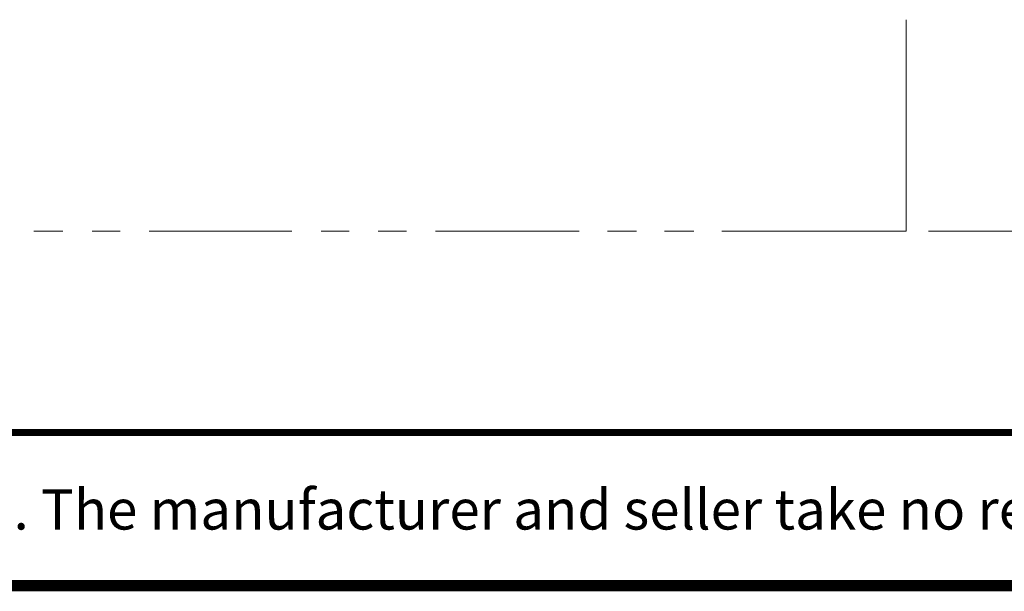
# Model space of a CAD drawing. Units: millimetres. Extents: x -271 to 4, y -769 to -570.
# Drawn here: x -85 to -42, y -769 to -744 of the extents above; entities that cross this region are included whole.
import ezdxf

# ---------------------------------------------------------------- set-up
doc = ezdxf.new("R2010")
doc.units = ezdxf.units.MM
doc.header["$LTSCALE"] = 4
doc.layers.add('KOP', color=7, linetype='Continuous')
doc.layers.add('Layer 1', color=7, linetype='Continuous', lineweight=0)
doc.styles.add('ARIAL', font='arial.ttf')

msp = doc.modelspace()

# ---------------------------------------------------------------- linework, layer by layer
at = {"layer": 'KOP', "const_width": 0.3, "flags": 128}
msp.add_lwpolyline([(-270.629, -761.99), (-0.629, -761.99)], dxfattribs=at)
at = {"layer": 'KOP', "const_width": 0.5}
msp.add_lwpolyline([(-270.629, -768.675), (-0.629, -768.675)], dxfattribs=at)
at = {"layer": 'Layer 1', "color": 7, "lineweight": 5}
for p, q in [((-46.304, -743.979), (-46.304, -753.207)), ((-83.091, -753.207), (-84.361, -753.207)), ((-80.594, -753.207), (-81.821, -753.207)), ((-73.101, -753.207), (-79.324, -753.207)), ((-70.603, -753.207), (-71.831, -753.207)), ((-68.105, -753.207), (-69.333, -753.207)), ((-60.57, -753.207), (-66.835, -753.207)), ((-58.072, -753.207), (-59.342, -753.207)), ((-55.575, -753.207), (-56.845, -753.207)), ((-46.304, -753.207), (-54.347, -753.207)), ((-45.33, -753.207), (-24.587, -753.207))]:
    msp.add_line(p, q, dxfattribs=at)

# ---------------------------------------------------------------- texts
at = {"layer": 'KOP', "style": 'ARIAL'}
msp.add_text('Note : " This installation drawing is intended as a recommendation only. Please consult your local plumbing contractor for the best arrangement for your bathroom. The manufacturer and seller take no responsibility for how the unit is installed "', height=1.75, dxfattribs=at).set_placement((-266.357, -766.229))

doc.saveas('drawing.dxf')
